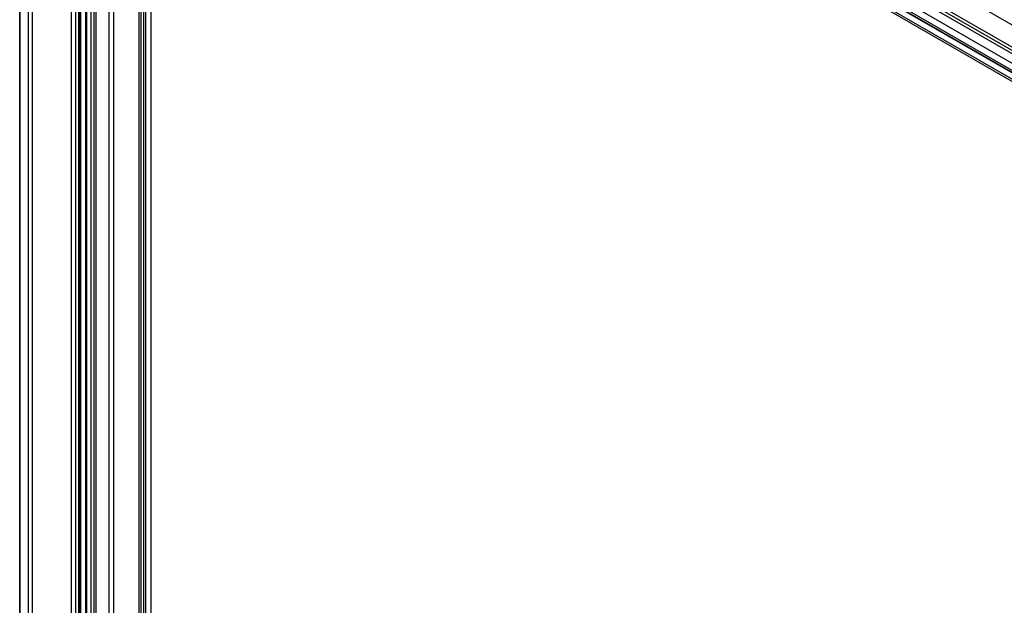
# Model space of a CAD drawing. Units: millimetres. Extents: x 114 to 745, y 92 to 1107.
# Drawn here: x 114 to 316, y 746 to 866 of the extents above; entities that cross this region are included whole.
import ezdxf

# ---------------------------------------------------------------- set-up
doc = ezdxf.new("R2010")
doc.units = ezdxf.units.MM
doc.header["$LTSCALE"] = 77.985191
doc.layers.get('0').update_dxf_attribs({"linetype": 'CONTINUOUS'})

msp = doc.modelspace()

# ---------------------------------------------------------------- linework, layer by layer
at = {"color": 7, "linetype": 'CONTINUOUS'}
for p, q in [((128.56, 343.76), (128.56, 995.74)), ((129.62, 343.15), (129.62, 996.35)), ((127.62, 993.74), (127.62, 344.37)), ((129.12, 993.74), (129.12, 344.37)), ((113.91, 983.94), (113.91, 335.64)), ((113.96, 335.31), (113.96, 983.62)), ((527.44, 743.8), (116.67, 980.95)), ((115.62, 977.87), (115.62, 330.22)), ((116.51, 330.3), (116.51, 975.82)), ((116.51, 975.82), (523.08, 741.09)), ((139.78, 350.24), (139.78, 974.74)), ((138.72, 974.13), (138.72, 349.63)), ((139.31, 972.06), (139.31, 350.06)), ((140.81, 972.06), (140.81, 350.06)), ((138.43, 350.66), (138.43, 969.55)), ((139.27, 968.83), (139.27, 349.94)), ((125.32, 966.91), (125.32, 343.09)), ((525.18, 737.26), (126.36, 967.51)), ((124.55, 342.95), (124.55, 965.38)), ((126.05, 342.94), (126.05, 965.39)), ((126.14, 966.13), (126.14, 342.42)), ((126.19, 966.16), (524.93, 735.96)), ((127.57, 964.85), (523.25, 736.41)), ((522.95, 736.65), (128.08, 964.62)), ((132.22, 347.79), (132.22, 965.57)), ((133.15, 964.89), (133.15, 347.11)), ((527.34, 737.95), (133.74, 965.19)), ((133.88, 966.48), (527.47, 739.25)), ((126.45, 344.43), (126.45, 963.68)), ((126.82, 963.55), (522.5, 735.11)), ((127.38, 963), (127.38, 343.74)), ((127.95, 963.33), (522.82, 735.35))]:
    msp.add_line(p, q, dxfattribs=at)

doc.saveas('drawing.dxf')
